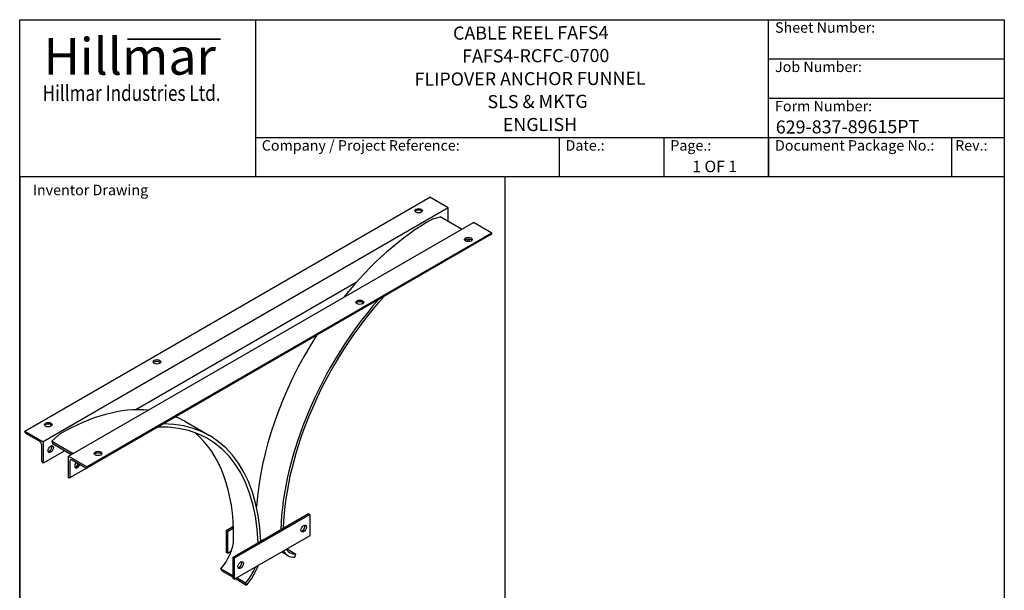
# Model space of a CAD drawing. Units: millimetres. Extents: x 389 to 5225, y 49 to 6810.
# Drawn here: x 525 to 5225, y 4088 to 6810 of the extents above; entities that cross this region are included whole.
import ezdxf
from ezdxf.enums import TextEntityAlignment as Align

# ---------------------------------------------------------------- set-up
doc = ezdxf.new("R2010")
doc.units = ezdxf.units.MM
doc.header["$LTSCALE"] = 25
for name, color, linetype, lineweight in [('Bend Extents(Hillmar_metric)', 7, 'Continuous', 35), ('Sketch Geometry(Hillmar_metric)', 7, 'Continuous', 25), ('Symbols(Hillmar_metric)', 7, 'Continuous', 18), ('Visible Edges(Hillmar_metric)', 7, 'Continuous', 25)]:
    doc.layers.add(name, color=color, linetype=linetype, lineweight=lineweight)
doc.styles.add('Hillmar_Imperial_Parts_List', font='arial.ttf')
doc.styles.add('Hillmar_metric_Logo', font='timesbd.ttf')
doc.styles.add('Hillmar_metric_parts_list', font='arial.ttf')
doc.styles.add('Hillmar_metric_title_block', font='arial.ttf')
doc.styles.add('Text Style48', font='arial.ttf')
doc.styles.add('Text Style95', font='arial.ttf')
doc.styles.add('Text Style96', font='arialbd.ttf')

# ---------------------------------------------------------------- blocks, each defined once
blk = doc.blocks.new('Borders Default Border')
at = {"layer": 'Sketch Geometry(Hillmar_metric)', "flags": 128}
blk.add_lwpolyline([(21, 12), (21, 272.4), (209, 272.4), (209, 12), (21, 12)], dxfattribs=at)
blk = doc.blocks.new('Title Blocks Hillmar_Metric')
at = {"layer": 'Bend Extents(Hillmar_metric)'}
blk.add_line((46, 267.97), (63.74, 267.97), dxfattribs=at)
at = {"layer": 'Visible Edges(Hillmar_metric)'}
for p, q in [((25.42, 241.67), (25.42, 271.67)), ((25.42, 271.67), (213.42, 271.67)), ((70.42, 271.67), (70.42, 241.67)), ((168.42, 241.67), (168.42, 271.67)), ((213.42, 271.67), (213.42, 241.67)), ((168.42, 264.17), (213.42, 264.17)), ((168.42, 256.67), (213.42, 256.67)), ((70.42, 249.17), (213.42, 249.17)), ((128.42, 249.17), (128.42, 241.67)), ((148.42, 249.17), (148.42, 241.67)), ((168.42, 249.17), (168.42, 241.67)), ((203.42, 241.67), (203.42, 249.17)), ((213.42, 241.67), (25.42, 241.67))]:
    blk.add_line(p, q, dxfattribs=at)
at = {"layer": 'Symbols(Hillmar_metric)', "color": 7}
for s, insert, char_height, width, attachment_point, style in [('  Sheet Number:', (168.42, 269.92), 2, 24.474, 4, 'Hillmar_Imperial_Parts_List'), ('\\fTimes New Roman|b1|i0;\\H7.0000;Hillmar', (46.42, 264.67), 7, 40.7951, 5, 'Hillmar_metric_Logo'), ('  Job Number:', (168.42, 262.42), 2, 25.6993, 4, 'Hillmar_Imperial_Parts_List'), ('\\fTimes New Roman|b1|i0;\\W0.80;\\H3.0000; Hillmar Industries Ltd.', (46.42, 257.67), 3, 39.1243, 5, 'Hillmar_metric_Logo'), ('  Form Number:', (168.42, 254.92), 2, 28.5371, 4, 'Hillmar_Imperial_Parts_List'), ('  Company / Project Reference:', (70.42, 247.42), 2, 44.6915, 4, 'Hillmar_Imperial_Parts_List'), ('  Date.:', (128.42, 247.42), 2, 17.1049, 4, 'Hillmar_Imperial_Parts_List'), ('  Page.:', (148.42, 247.42), 2, 13.531, 4, 'Hillmar_Imperial_Parts_List'), ('  Document Package No.:', (168.42, 247.42), 2, 33.9954, 4, 'Hillmar_Imperial_Parts_List'), (' Rev.:', (203.42, 247.42), 2, 16.4122, 4, 'Hillmar_Imperial_Parts_List')]:
    blk.add_mtext(s, dxfattribs=dict(at, insert=insert, char_height=char_height, width=width, attachment_point=attachment_point, style=style))
at = {"layer": 'Symbols(Hillmar_metric)', "color": 7, "insert": (27.92, 239.17), "char_height": 2, "attachment_point": 4, "style": 'Hillmar_metric_parts_list'}
blk.add_mtext('\\fArial|b0|i0;\\H2.0000;Inventor Drawing', dxfattribs=at)
at = {"layer": 'Symbols(Hillmar_metric)', "color": 7}
for tag, p, height, rotation, style in [('<Line1>_001', (108.21, 267.85), 2.5, 0.2344, 'Text Style96'), ('<Line2>_001', (109.95, 263.48), 2.5, 0.2344, 'Text Style96'), ('<Line3>_001', (100.9, 259.07), 2.5, 0.2344, 'Text Style96'), ('<Line4>_001', (114.7, 254.76), 2.5, 0.2344, 'Text Style96'), ('<Line5>_001', (117.67, 250.39), 2.5, 0.2344, 'Text Style96'), ('<Form_Number>_001', (169.79, 249.94), 2.5, 0.2344, 'Text Style48'), ('<Page>_001', (153.84, 242.55), 2.2, 0.2344, 'Text Style95'), ('FILENAME_AND_PATH_001', (21.59, 14.11), 1.5, 90, 'Hillmar_metric_title_block')]:
    blk.add_attdef(tag, p, '', height=height, rotation=rotation, dxfattribs=dict(at, style=style))
at = {"layer": 'Symbols(Hillmar_metric)', "color": 7, "style": 'Text Style48'}
for tag, p in [('<Sheet_Number>', (169.92, 266.17)), ('<Job_Number>', (169.92, 258.67)), ('<Document_Package_Number.>', (169.92, 243.67))]:
    blk.add_attdef(tag, text='', height=2.5, rotation=0.2344, dxfattribs=at).set_placement(p, align=Align.MIDDLE_LEFT)
at = {"layer": 'Symbols(Hillmar_metric)', "color": 7}
for tag, height, style, p in [('<Date>', 2.2, 'Text Style95', (138.42, 243.67)), ('<Document_Package_Number_Rev..>', 2.5, 'Text Style48', (208.42, 243.67))]:
    blk.add_attdef(tag, text='', height=height, rotation=0.2344, dxfattribs=dict(at, style=style)).set_placement(p, align=Align.MIDDLE_CENTER)

msp = doc.modelspace()

# ---------------------------------------------------------------- linework, layer by layer
at = {"layer": 'Sketch Geometry(Hillmar_metric)'}
for p, q in [((524.987, 6060), (524.987, 4018.446)), ((2842.869, 4018.446), (2842.869, 6060))]:
    msp.add_line(p, q, dxfattribs=at)
at = {"layer": 'Visible Edges(Hillmar_metric)'}
for p, q in [((549.359, 4847.367), (2482.117, 5963.246)), ((2570.506, 5912.215), (2482.117, 5963.246)), ((2570.506, 5912.215), (637.747, 4796.336)), ((2570.506, 5846.981), (2570.506, 5912.215)), ((757.955, 4726.934), (2690.714, 5842.813)), ((2497.996, 5860.333), (2532.068, 5869.173)), ((2634.219, 5810.196), (2532.068, 5869.173)), ((2779.102, 5791.782), (2690.714, 5842.813)), ((2777.549, 5786.307), (844.79, 4670.429)), ((2779.102, 5791.782), (846.343, 4675.903)), ((2779.102, 5789.741), (2779.102, 5791.782)), ((2131.811, 5556.873), (1078.799, 4948.916)), ((1313.088, 4893.752), (1430.939, 4825.71)), ((549.359, 4847.367), (637.747, 4796.336)), ((549.359, 4845.326), (549.359, 4847.367)), ((620.069, 4798.378), (554.662, 4836.141)), ((637.747, 4796.336), (637.747, 4694.274)), ((712.614, 4829.542), (678.542, 4799.039)), ((678.542, 4799.039), (780.693, 4740.062)), ((678.542, 4799.039), (681.67, 4787.725)), ((630.676, 4704.481), (630.676, 4780.007)), ((740.639, 4753.679), (637.747, 4694.274)), ((681.67, 4787.725), (772.459, 4735.308)), ((757.955, 4624.872), (757.955, 4726.934)), ((757.955, 4726.934), (846.343, 4675.903)), ((765.026, 4702.439), (765.026, 4626.913)), ((841.04, 4670.8), (775.633, 4708.563)), ((637.747, 4694.274), (635.979, 4695.295)), ((844.79, 4670.429), (763.473, 4623.48)), ((846.343, 4675.903), (846.343, 4673.862)), ((759.723, 4623.852), (757.955, 4624.872)), ((1543.433, 4246.222), (1902.879, 4453.748)), ((1550.504, 4242.139), (1909.95, 4449.666)), ((1902.879, 4453.748), (1909.95, 4449.666)), ((1909.95, 4449.666), (1909.95, 4347.604)), ((1545.378, 4391.592), (1509.845, 4371.078)), ((1516.916, 4366.995), (1509.845, 4371.078)), ((1509.845, 4371.078), (1509.845, 4269.016)), ((1545.696, 4383.611), (1516.916, 4366.995)), ((1516.916, 4366.995), (1516.916, 4264.933)), ((1909.95, 4347.604), (1550.504, 4140.077)), ((1800.987, 4284.694), (1843.02, 4260.427)), ((1516.916, 4264.933), (1509.845, 4269.016)), ((1516.916, 4264.933), (1535.315, 4275.555)), ((1543.433, 4246.222), (1550.504, 4242.139)), ((1543.433, 4144.16), (1543.433, 4246.222)), ((1550.504, 4140.077), (1550.504, 4242.139)), ((1805.017, 4253.028), (1775.578, 4270.024)), ((1837.966, 4245.215), (1843.02, 4260.427)), ((1543.433, 4156.58), (1485.441, 4190.061)), ((1490.495, 4180.686), (1485.441, 4190.061)), ((1490.495, 4180.686), (1543.433, 4150.122)), ((1543.433, 4144.16), (1550.504, 4140.077)), ((1555.667, 4143.058), (1608.346, 4112.644)), ((1603.292, 4122.02), (1561.26, 4146.287)), ((1608.346, 4112.644), (1603.292, 4122.02))]:
    msp.add_line(p, q, dxfattribs=at)
for centre, major_axis in [((2429.084, 5898.607), (18.333, 0)), ((2667.143, 5761.163), (-18.333, 0)), ((2148.598, 5461.781), (-18.333, 0)), ((1179.862, 5177.368), (18.333, 0)), ((661.317, 4877.986), (18.333, 0)), ((673.102, 4760.955), (9.167, 15.877)), ((899.376, 4740.543), (-18.333, 0)), ((1880.487, 4381.624), (-9.167, -15.877)), ((1579.967, 4208.119), (-9.167, -15.877))]:
    msp.add_ellipse(centre, major_axis=major_axis, ratio=0.57735027, dxfattribs=at)
for centre, major_axis, start_param, end_param in [((2429.084, 5890.442), (-18.333, 0), 3.53755322, 5.88722474), ((2489.188, 4889.576), (591.667, 1024.797), 0.7785507, 1.30870019), ((2494.836, 5845.258), (8.417, 14.578), 0.51673251, 0.7785507), ((2773.799, 5792.802), (3.75, -6.495), 0, 0.78539816), ((2667.143, 5752.998), (-18.333, 0), 3.53755322, 5.88722474), ((2655.358, 5766.607), (9.167, 15.877), 4.0286404, 4.8504843), ((2662.429, 5762.524), (-9.167, -15.877), 1.09838595, 1.9083185), ((2607.039, 4821.534), (591.667, 1024.797), 1.24405715, 2.31606632), ((2607.039, 4821.534), (583.333, 1010.363), 1.21421996, 2.31549275), ((2148.598, 5453.616), (-18.333, 0), 3.53755322, 5.88722474), ((2489.188, 4889.576), (591.667, 1024.797), 1.49931649, 2.27521928), ((1179.862, 5169.203), (-18.333, 0), 3.53755322, 5.88722474), ((721.421, 3868.955), (591.667, 1024.797), 0.26209614, 0.79224562), ((721.421, 3868.955), (591.667, 1024.797), 0, 0.07147984), ((554.662, 4842.264), (-3.75, 6.495), 0.78539816, 2.35619449), ((661.317, 4869.821), (-18.333, 0), 3.53755322, 5.88722474), ((839.272, 3800.914), (583.333, 1010.363), 5.53848889, 6.63976167), ((839.272, 3800.914), (591.667, 1024.797), 5.53791531, 6.60992449), ((620.069, 4786.13), (-7.5, 12.99), 3.92699082, 5.49778714), ((715.773, 4818.115), (-8.417, -14.578), 3.93383828, 4.19565647), ((721.421, 3868.955), (583.333, 1010.363), 5.48720012, 6.18199746), ((666.031, 4765.037), (9.167, 15.877), 3.53755322, 5.88722474), ((635.979, 4701.419), (-3.75, 6.495), 0.78539816, 2.35619449), ((775.633, 4696.316), (-7.5, 12.99), 5.49778714, 7.06858347), ((899.376, 4732.378), (-18.333, 0), 3.53755322, 5.88722474), ((800.382, 4687.47), (-9.167, -15.877), 4.38516857, 8.18120205), ((793.31, 4691.553), (9.167, 15.877), 3.53755322, 5.03960939), ((841.04, 4676.924), (3.75, -6.495), 5.49778714, 7.06858347), ((759.723, 4629.975), (3.75, -6.495), 5.49778714, 7.06858347), ((1873.416, 4385.707), (9.167, 15.877), 3.53755322, 5.88722474), ((1439.719, 4274.883), (75.392, 130.582), 4.3701894, 5.48720012), ((1770.891, 4466.085), (-83.725, -145.016), 6.12500588, 6.20220834), ((1888.742, 4398.044), (-75.392, -130.582), 6.03199507, 6.62538489), ((1888.742, 4398.044), (-83.725, -145.016), 5.97407317, 6.62538489), ((1572.896, 4212.201), (9.167, 15.877), 3.53755322, 5.88722474), ((1557.57, 4206.842), (-75.392, -130.582), 1.22859675, 1.82198657), ((1557.57, 4206.842), (83.725, 145.016), 4.3701894, 5.02150112)]:
    msp.add_ellipse(centre, major_axis=major_axis, ratio=0.57735027, start_param=start_param, end_param=end_param, dxfattribs=at)

# ---------------------------------------------------------------- block references
ref = msp.add_blockref('Title Blocks Hillmar_Metric', (-110.473, 18.247), dxfattribs=dict(xscale=25, yscale=25, zscale=25))
ref.add_attrib('<Line1>_001', 'CABLE REEL FAFS4', (2593.685, 6714.528), dxfattribs={"layer": 'Symbols(Hillmar_metric)', "color": 7, "height": 62.5, "rotation": 0.234385, "style": 'Text Style96'})
ref.add_attrib('<Line2>_001', 'FAFS4-RCFC-0700', (2637.298, 6605.331), dxfattribs={"layer": 'Symbols(Hillmar_metric)', "color": 7, "height": 62.5, "rotation": 0.234385, "style": 'Text Style96'})
ref.add_attrib('<Line3>_001', 'FLIPOVER ANCHOR FUNNEL', (2410.152, 6494.985), dxfattribs={"layer": 'Symbols(Hillmar_metric)', "color": 7, "height": 62.5, "rotation": 0.234385, "style": 'Text Style96'})
ref.add_attrib('<Line4>_001', 'SLS & MKTG', (2758.053, 6387.587), dxfattribs={"layer": 'Symbols(Hillmar_metric)', "color": 7, "height": 62.5, "rotation": 0.234385, "style": 'Text Style96'})
ref.add_attrib('<Line5>_001', 'ENGLISH', (2831.426, 6278), dxfattribs={"layer": 'Symbols(Hillmar_metric)', "color": 7, "height": 62.5, "rotation": 0.234385, "style": 'Text Style96'})
ref.add_attrib('<Form_Number>_001', '629-837-89615PT', (4134.343, 6266.663), dxfattribs={"layer": 'Symbols(Hillmar_metric)', "color": 7, "height": 62.5, "rotation": 0.234385, "style": 'Text Style48'})
ref.add_attrib('<Page>_001', '1 OF 1', (3735.555, 6082.013), dxfattribs={"layer": 'Symbols(Hillmar_metric)', "color": 7, "height": 55, "rotation": 0.234385, "style": 'Text Style95'})
at = {"xscale": 25, "yscale": 25, "zscale": 25}
msp.add_blockref('Borders Default Border', (0, 0), dxfattribs=at)

doc.saveas('drawing.dxf')
